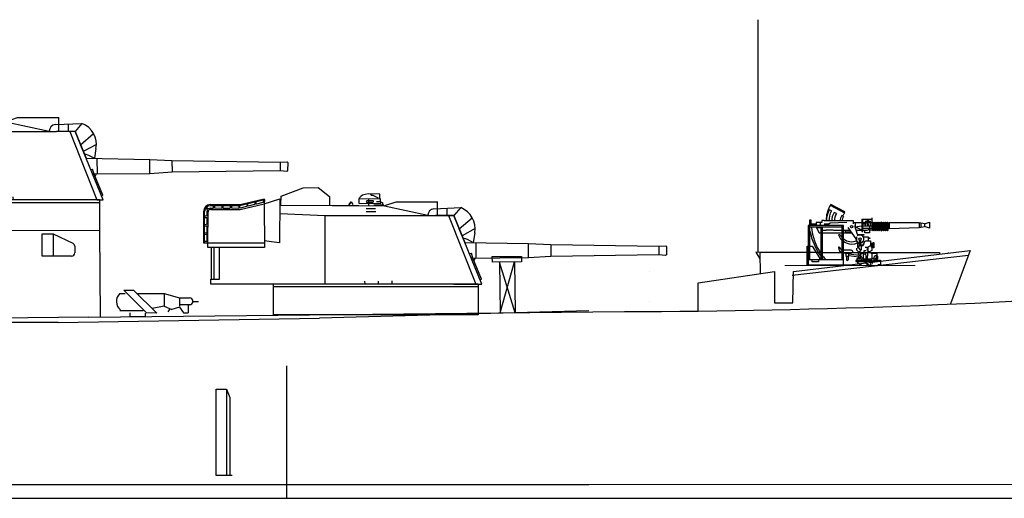
# Model space of a CAD drawing. Extents: x 11101 to 19851, y -12870 to -10052.
# Drawn here: x 11563 to 11650, y -11679 to -11637 of the extents above; entities that cross this region are included whole.
import ezdxf

# ---------------------------------------------------------------- set-up
doc = ezdxf.new("R2010")
doc.units = 0
doc.layers.add('1', color=7, linetype='CONTINUOUS')

# ---------------------------------------------------------------- blocks, each defined once
blk = doc.blocks.new('pa3_2')
at = {"layer": '1', "color": 7, "linetype": 'Continuous'}
for p, q in [((-8.358, 9.676), (-8.337, 10.431)), ((-8.337, 10.431), (-6.387, 11.154)), ((-6.387, 11.154), (-5.065, 11.175)), ((-5.065, 11.175), (-4.079, 10.399)), ((-4.079, 10.399), (-4.09, 9.655)), ((-1.332, 10.399), (-1.484, 10.226)), ((-1.164, 10.499), (-1.332, 10.399)), ((-0.933, 10.567), (-1.164, 10.499)), ((-0.682, 10.619), (-0.933, 10.567)), ((0.362, 10.614), (-0.682, 10.619)), ((-0.414, 10.525), (-0.435, 10.598)), ((-0.372, 10.494), (-0.414, 10.525)), ((-0.246, 10.478), (-0.372, 10.494)), ((0.236, 10.252), (-0.246, 10.478)), ((0.357, 10.242), (0.362, 10.614)), ((-14.569, 9.686), (-11.929, 9.697)), ((-11.966, 9.586), (-14.565, 9.579)), ((-14.279, 9.407), (-14.283, 9.548)), ((-14.183, 9.551), (-14.183, 9.385)), ((-13.544, 9.56), (-13.547, 9.382)), ((-13.446, 9.543), (-13.446, 9.376)), ((-12.807, 9.551), (-12.81, 9.373)), ((-12.697, 9.554), (-12.697, 9.387)), ((-12.058, 9.563), (-12.061, 9.384)), ((-9.805, 10.095), (-11.966, 9.586)), ((-11.954, 9.399), (-11.96, 9.566)), ((-11.929, 9.697), (-9.811, 10.189)), ((-11.918, 9.267), (-9.816, 9.759)), ((-11.335, 9.544), (-11.368, 9.518)), ((-11.328, 9.718), (-11.335, 9.544)), ((-11.263, 9.561), (-11.269, 9.728)), ((-11.233, 9.539), (-11.263, 9.561)), ((-10.677, 9.68), (-11.233, 9.539)), ((-10.644, 9.706), (-10.677, 9.68)), ((-10.636, 9.88), (-10.644, 9.706)), ((-10.532, 9.737), (-10.537, 9.904)), ((-10.502, 9.715), (-10.532, 9.737)), ((-9.946, 9.855), (-10.502, 9.715)), ((-9.912, 9.881), (-9.946, 9.855)), ((-9.905, 10.056), (-9.912, 9.881)), ((-9.816, 9.759), (-8.458, 10.189)), ((-9.805, 10.095), (-9.816, 9.759)), ((-9.816, 9.759), (-9.804, 5.907)), ((-9.811, 10.189), (-9.805, 10.095)), ((-8.458, 10.189), (-8.463, 6.335)), ((-8.462, 9.622), (-3.842, 9.607)), ((-8.425, 9.911), (-8.328, 9.904)), ((-3.842, 9.607), (-1.491, 9.607)), ((-1.491, 9.607), (0.763, 9.577)), ((-1.489, 10.184), (-1.489, 9.807)), ((-1.484, 9.801), (0.435, 9.791)), ((-1.469, 10.2), (0.385, 10.208)), ((-0.828, 9.985), (-0.849, 9.938)), ((-0.849, 9.938), (-0.781, 9.901)), ((-0.787, 10.011), (-0.828, 9.985)), ((-0.257, 10.016), (-0.787, 10.011)), ((-0.776, 9.911), (-0.246, 9.911)), ((-0.645, 10.174), (-0.64, 9.812)), ((-0.634, 10.179), (-0.64, 9.613)), ((-0.215, 10.001), (-0.257, 10.016)), ((-0.246, 9.911), (-0.21, 9.948)), ((-0.21, 9.948), (-0.215, 10.001)), ((-0.163, 9.676), (0.692, 9.665)), ((0.052, 9.953), (0.351, 9.959)), ((0.435, 9.791), (0.419, 10.205)), ((0.446, 9.891), (0.572, 9.88)), ((0.572, 9.88), (0.577, 9.717)), ((1.772, 9.904), (0.763, 9.577)), ((0.763, 9.577), (4.586, 8.746)), ((5.427, 9.911), (1.772, 9.904)), ((5.42, 8.747), (5.42, 9.948)), ((-15.159, 9.072), (-15.165, 6.333)), ((-15.062, 6.354), (-15.059, 9.084)), ((-14.891, 8.671), (-15.044, 8.658)), ((-14.805, 9.219), (-14.949, 9.353)), ((-14.855, 8.724), (-14.891, 8.671)), ((-14.735, 9.299), (-14.865, 9.426)), ((-14.854, 9.048), (-14.855, 8.724)), ((-14.761, 6.333), (-14.756, 9.033)), ((-14.532, 9.372), (-14.316, 9.373)), ((-14.522, 9.267), (-11.918, 9.267)), ((-14.316, 9.373), (-14.279, 9.407)), ((-14.183, 9.385), (-13.575, 9.377)), ((-13.547, 9.382), (-13.575, 9.377)), ((-13.446, 9.376), (-12.838, 9.368)), ((-12.81, 9.373), (-12.838, 9.368)), ((-12.697, 9.387), (-12.089, 9.379)), ((-12.061, 9.384), (-12.089, 9.379)), ((-11.925, 9.377), (-11.954, 9.399)), ((-11.368, 9.518), (-11.925, 9.377)), ((-8.442, 8.915), (-4.457, 8.721)), ((-4.457, 8.721), (5.238, 8.726)), ((-4.446, 2.712), (-4.457, 8.721)), ((-0.846, 9.34), (-0.023, 9.333)), ((-0.846, 9.073), (-0.015, 9.081)), ((5.096, 9.325), (7.466, 9.416)), ((6.236, 9.31), (6.243, 8.769)), ((-14.902, 7.929), (-15.044, 7.911)), ((-15.041, 8.551), (-14.884, 8.551)), ((-15.038, 7.817), (-14.868, 7.814)), ((-14.857, 8.011), (-14.902, 7.929)), ((-14.884, 8.551), (-14.855, 8.525)), ((-14.868, 7.814), (-14.865, 7.222)), ((-14.855, 8.525), (-14.857, 8.011)), ((-15.049, 7.07), (-14.891, 7.072)), ((-14.936, 7.185), (-15.044, 7.188)), ((-14.865, 7.222), (-14.936, 7.185)), ((-14.891, 7.072), (-14.868, 7.056)), ((-14.868, 7.056), (-14.868, 6.467)), ((-15.165, 6.333), (-9.811, 6.333)), ((-14.905, 6.438), (-15.049, 6.44)), ((-14.868, 6.467), (-14.905, 6.438)), ((-14.761, 5.903), (-14.761, 6.333)), ((-9.166, 6.414), (-9.805, 6.498)), ((-8.463, 6.335), (-9.166, 6.414)), ((7.653, 6.767), (7.952, 6.671)), ((7.819, 6.363), (13.439, 6.267)), ((7.952, 6.671), (8.043, 6.634)), ((8.043, 6.634), (8.564, 6.359)), ((8.783, 6.314), (8.793, 4.993)), ((13.429, 4.993), (13.439, 6.267)), ((13.439, 6.267), (15.379, 6.162)), ((15.379, 6.162), (24.901, 6.021)), ((15.379, 6.162), (15.395, 5.135)), ((-13.741, 5.903), (-14.761, 5.903)), ((-14.483, 5.877), (-14.483, 3.156)), ((-14.223, 3.156), (-14.223, 5.877)), ((-9.804, 5.907), (-13.741, 5.903)), ((-13.741, 3.122), (-13.741, 5.903)), ((8.222, 5.371), (8.401, 5.402)), ((8.527, 4.972), (8.401, 5.402)), ((24.886, 5.261), (15.395, 5.135)), ((25.483, 5.213), (24.886, 5.261)), ((24.896, 6.021), (24.896, 5.258)), ((24.901, 6.021), (25.504, 6.047)), ((25.551, 5.261), (25.483, 5.213)), ((25.504, 6.047), (25.562, 6)), ((25.562, 6), (25.551, 5.261)), ((13.429, 4.993), (8.395, 4.957)), ((9.296, 3.126), (8.527, 4.972)), ((8.715, 4.956), (8.623, 4.789)), ((15.395, 5.135), (13.429, 4.993)), ((-14.516, 2.7), (-14.516, 3.126)), ((-14.516, 3.126), (-13.741, 3.122)), ((9.006, 2.696), (-14.516, 2.7)), ((-8.998, 0.001), (-9.006, 2.691)), ((-0.986, 2.964), (-0.975, 2.723)), ((0.199, 2.964), (0.21, 2.712)), ((1.395, 2.974), (1.405, 2.681)), ((9.006, 2.696), (8.998, -0.001)), ((-9.003, 2.471), (9.014, 2.487)), ((8.998, -0.001), (-8.998, 0.001))]:
    blk.add_line(p, q, dxfattribs=at)
at = {"layer": '1', "color": 7, "linetype": 'Continuous', "transparency": 33554661}
for p, q in [((6.853, 8.719), (5.238, 8.726)), ((6.4, 8.719), (8.781, 2.695)), ((7.466, 9.416), (6.853, 8.719)), ((9.322, 2.695), (6.853, 8.719)), ((6.853, 8.719), (7.819, 6.363)), ((7.336, 7.541), (8.477, 8.534)), ((7.819, 6.363), (7.336, 7.541)), ((8.728, 7.569), (7.577, 6.952)), ((8.695, 7.209), (8.564, 6.359)), ((8.781, 2.695), (9.322, 2.695)), ((9.296, 3.126), (9.167, 3.073))]:
    blk.add_line(p, q, dxfattribs=at)
at = {"layer": '1', "color": 7, "linetype": 'Continuous'}
for centre, radius, start, end in [((-14.52, 9.049), 0.639, 94.37803, 177.86837), ((-14.565, 9.084), 0.495, 90, 180), ((-14.53, 9.048), 0.324, 148.04706, 180), ((-14.522, 9.033), 0.234, 90, 180), ((-14.532, 9.052), 0.32, 90, 129.46653), ((5.17, 8.746), 0.584, 97.31579, 180), ((6.745, 7.569), 1.983, 349.54642, 68.68648)]:
    blk.add_arc(centre, radius, start, end, dxfattribs=at)
blk = doc.blocks.new('pa16_2')
at = {"layer": '1', "color": 7, "linetype": 'Continuous'}
for p, q in [((-2.035, 6.973), (-2.222, 7.07)), ((-2.092, 7.549), (-2.192, 7.361)), ((-2.133, 7.469), (-0.881, 6.818)), ((-0.84, 6.898), (-2.092, 7.549)), ((-3.82, 6.163), (-3.958, 6.163)), ((-3.958, 6.163), (-3.958, 5.706)), ((-3.82, 5.706), (-3.82, 6.163)), ((-2.666, 6.126), (-2.873, 6.126)), ((-2.873, 6.126), (-2.873, 5.955)), ((-2.666, 6.092), (-2.666, 6.126)), ((-0.082, 6.092), (-2.666, 6.092)), ((-2.499, 6.092), (-2.5, 6.163)), ((-1.594, 6.743), (-1.787, 6.844)), ((-0.977, 6.508), (-1.108, 6.576)), ((-0.895, 6.792), (-0.84, 6.898)), ((-0.082, 5.837), (-0.082, 6.092)), ((0.655, 6.242), (1.552, 6.242)), ((0.655, 6.242), (0.655, 5.156)), ((0.734, 5.156), (0.734, 6.242)), ((1.552, 5.438), (1.552, 6.365)), ((-0.969, 5.706), (-4.069, 5.706)), ((-4.069, 5.706), (-4.069, 2.211)), ((-3.919, 2.679), (-3.919, 5.706)), ((-1.119, 5.556), (-3.919, 5.556)), ((-3.381, 5.817), (-3.82, 5.817)), ((-2.873, 5.955), (-3.381, 5.955)), ((-3.381, 5.955), (-3.381, 5.706)), ((-3.381, 5.556), (-3.097, 5.046)), ((-2.954, 5.494), (-3.347, 5.494)), ((-3.02, 5.955), (-3.02, 5.706)), ((-2.954, 5.556), (-2.954, 2.679)), ((-2.804, 2.679), (-2.804, 5.556)), ((-2.499, 5.246), (-2.804, 5.246)), ((-2.256, 5.817), (-2.666, 5.817)), ((-1.866, 5.283), (-2.499, 5.283)), ((-2.499, 5.283), (-2.499, 5.246)), ((-2.138, 5.895), (-2.256, 5.817)), ((-0.683, 5.955), (-2.138, 5.895)), ((-1.83, 5.246), (-1.866, 5.283)), ((-1.119, 5.246), (-1.83, 5.246)), ((-1.119, 5.706), (-1.119, 2.679)), ((-0.969, 2.211), (-0.969, 5.706)), ((-0.374, 5.246), (-0.969, 5.246)), ((-0.809, 5.118), (-0.809, 5.246)), ((0.135, 4.527), (-0.564, 5.514)), ((1.591, 5.918), (-0.082, 5.918)), ((0.253, 4.891), (0.035, 5.67)), ((0.06, 5.918), (0.06, 5.58)), ((0.06, 5.58), (0.655, 5.67)), ((0.655, 5.283), (0.06, 5.58)), ((0.144, 5.283), (1.025, 5.283)), ((0.944, 5.817), (0.734, 5.817)), ((0.734, 5.67), (1.552, 5.67)), ((1.591, 5.438), (0.734, 5.438)), ((0.902, 5.046), (0.902, 5.283)), ((1.399, 6.041), (0.944, 6.041)), ((0.944, 6.041), (0.944, 5.67)), ((1.316, 5.67), (1.316, 5.046)), ((1.591, 5.283), (1.316, 5.283)), ((1.399, 5.67), (1.399, 6.041)), ((1.591, 5.273), (1.591, 5.933)), ((1.681, 5.933), (1.681, 5.273)), ((1.771, 5.918), (1.681, 5.918)), ((1.771, 5.283), (1.681, 5.283)), ((1.771, 5.273), (1.771, 5.933)), ((1.861, 5.933), (1.861, 5.273)), ((1.951, 5.918), (1.861, 5.918)), ((1.951, 5.283), (1.861, 5.283)), ((1.951, 5.273), (1.951, 5.933)), ((2.041, 5.933), (2.041, 5.273)), ((2.131, 5.918), (2.041, 5.918)), ((2.131, 5.283), (2.041, 5.283)), ((2.131, 5.273), (2.131, 5.933)), ((2.221, 5.933), (2.221, 5.273)), ((2.311, 5.918), (2.221, 5.918)), ((2.311, 5.283), (2.221, 5.283)), ((2.311, 5.273), (2.311, 5.933)), ((2.401, 5.933), (2.401, 5.273)), ((2.491, 5.918), (2.401, 5.918)), ((2.491, 5.283), (2.401, 5.283)), ((2.491, 5.273), (2.491, 5.933)), ((2.581, 5.933), (2.581, 5.273)), ((2.671, 5.918), (2.581, 5.918)), ((2.671, 5.283), (2.581, 5.283)), ((2.671, 5.273), (2.671, 5.933)), ((2.761, 5.933), (2.761, 5.273)), ((2.852, 5.918), (2.761, 5.918)), ((2.852, 5.283), (2.761, 5.283)), ((2.852, 5.273), (2.852, 5.933)), ((2.942, 5.933), (2.942, 5.273)), ((2.942, 5.918), (3.032, 5.918)), ((3.032, 5.438), (2.942, 5.438)), ((5.677, 5.918), (3.032, 5.918)), ((3.032, 5.918), (3.032, 5.438)), ((3.032, 5.438), (5.677, 5.506)), ((6.158, 5.828), (5.677, 5.918)), ((5.677, 5.918), (5.677, 5.506)), ((5.677, 5.506), (6.158, 5.596)), ((5.842, 5.887), (5.842, 5.537)), ((6.158, 5.828), (6.586, 5.978)), ((6.158, 5.828), (6.158, 5.596)), ((6.586, 5.446), (6.158, 5.596)), ((6.586, 5.978), (6.586, 5.446)), ((-3.097, 5.046), (-2.954, 5.046)), ((-2.804, 5.046), (-1.119, 5.046)), ((-1.267, 4.863), (-1.42, 4.863)), ((-0.969, 5.046), (-0.233, 5.046)), ((-0.284, 5.118), (-0.809, 5.118)), ((0.135, 4.452), (0.135, 4.527)), ((0.195, 4.361), (0.135, 4.452)), ((0.195, 4.286), (0.195, 4.684)), ((0.253, 4.891), (0.807, 4.891)), ((0.253, 4.891), (0.253, 4.778)), ((0.807, 4.855), (0.253, 4.855)), ((0.412, 4.417), (0.412, 3.9)), ((0.532, 4.417), (0.532, 3.9)), ((0.655, 5.156), (0.734, 5.156)), ((0.767, 4.695), (1.188, 4.695)), ((0.807, 4.891), (0.807, 4.855)), ((1.316, 5.046), (0.902, 5.046)), ((1.047, 4.348), (1.401, 4.348)), ((1.188, 4.695), (1.188, 4.348)), ((1.188, 4.604), (1.345, 4.604)), ((1.345, 4.558), (1.188, 4.558)), ((1.345, 4.604), (1.345, 4.558)), ((1.401, 4.348), (1.401, 3.918)), ((-4.159, 2.211), (-4.159, 3.865)), ((-4.159, 3.865), (-4.069, 3.865)), ((-3.919, 3.865), (-3.733, 3.865)), ((-3.733, 3.865), (-3.075, 2.839)), ((-0.291, 3.518), (-0.969, 3.518)), ((0.177, 3.711), (0.177, 3.564)), ((0.177, 3.564), (0.383, 3.359)), ((0.265, 4.219), (0.265, 3.766)), ((0.265, 3.766), (0.329, 3.766)), ((0.412, 3.9), (0.329, 3.766)), ((0.329, 3.766), (0.49, 3.564)), ((0.577, 3.9), (0.412, 3.9)), ((0.49, 3.564), (0.577, 3.564)), ((0.512, 3.564), (0.512, 3.447)), ((0.594, 3.974), (0.532, 3.974)), ((0.687, 3.974), (0.577, 3.974)), ((0.577, 3.9), (0.657, 3.9)), ((0.577, 3.9), (0.577, 3.564)), ((0.807, 4.094), (0.807, 4.108)), ((0.807, 4.094), (0.807, 4.05)), ((1.024, 3.471), (0.831, 3.471)), ((0.831, 3.471), (0.831, 3.31)), ((1.163, 3.754), (0.94, 3.754)), ((1.51, 3.994), (1.163, 3.754)), ((1.163, 3.754), (1.163, 3.371)), ((1.51, 3.51), (1.309, 3.371)), ((1.652, 4.126), (1.401, 4.126)), ((1.51, 4.126), (1.51, 3.772)), ((1.652, 3.772), (1.51, 3.772)), ((1.51, 3.772), (1.51, 3.51)), ((1.652, 3.736), (1.652, 4.187)), ((1.652, 4.187), (1.688, 4.187)), ((1.688, 3.736), (1.652, 3.736)), ((1.688, 4.187), (1.688, 3.736)), ((-0.969, 2.679), (-4.069, 2.679)), ((-3.733, 2.51), (-3.733, 2.679)), ((-3.174, 2.679), (-3.174, 2.51)), ((-3.075, 2.839), (-3.075, 2.679)), ((-0.496, 3.254), (-0.766, 3.254)), ((-0.766, 3.254), (-0.766, 2.988)), ((-0.766, 2.988), (-0.496, 2.988)), ((-0.706, 2.988), (-0.706, 2.689)), ((-0.556, 2.988), (-0.556, 2.674)), ((-0.496, 2.988), (-0.496, 3.254)), ((0.401, 3.05), (-0.496, 3.183)), ((-0.496, 3.061), (0.384, 2.931)), ((-0.141, 3.326), (-0.141, 3.368)), ((0.727, 2.614), (0.127, 2.614)), ((0.127, 2.614), (0.127, 2.529)), ((0.207, 2.767), (0.408, 2.906)), ((0.581, 2.767), (0.207, 2.767)), ((0.207, 2.767), (0.207, 2.614)), ((0.329, 3.413), (0.329, 3.061)), ((0.512, 3.447), (0.383, 3.359)), ((0.383, 3.359), (0.461, 3.282)), ((0.461, 3.282), (0.461, 3.072)), ((0.552, 2.967), (0.55, 3.132)), ((0.55, 3.132), (0.594, 3.132)), ((0.552, 2.967), (1.324, 2.161)), ((0.553, 2.98), (0.594, 2.98)), ((0.594, 3.132), (0.594, 3.254)), ((0.594, 3.254), (0.76, 3.254)), ((0.594, 2.98), (0.594, 2.923)), ((0.743, 2.767), (1.562, 2.767)), ((0.76, 3.254), (0.76, 2.767)), ((0.831, 3.31), (0.865, 3.31)), ((0.865, 3.31), (0.981, 3.243)), ((0.981, 3.243), (0.874, 3.181)), ((0.981, 3.12), (0.874, 3.181)), ((1.562, 2.614), (0.89, 2.614)), ((0.981, 3.12), (0.981, 2.767)), ((1.309, 3.371), (1.128, 3.371)), ((1.128, 3.371), (1.128, 3.164)), ((1.163, 3.164), (1.128, 3.164)), ((1.128, 2.767), (1.128, 2.985)), ((1.128, 2.985), (1.163, 2.985)), ((1.163, 2.985), (1.163, 3.164)), ((1.562, 3.205), (1.266, 3.371)), ((1.488, 2.767), (1.488, 2.614)), ((1.562, 3.205), (1.562, 3.257)), ((1.562, 3.257), (1.974, 3.257)), ((1.562, 2.767), (1.562, 3.205)), ((1.7, 2.767), (1.562, 2.767)), ((1.562, 2.614), (1.562, 2.529)), ((1.7, 2.66), (1.663, 2.66)), ((1.663, 2.66), (1.663, 2.614)), ((1.663, 2.614), (1.749, 2.614)), ((1.7, 2.857), (1.7, 2.767)), ((1.974, 3.047), (1.89, 3.047)), ((1.893, 2.66), (2.288, 2.66)), ((1.974, 3.257), (1.974, 3.047)), ((2.288, 2.66), (2.288, 2.238)), ((0.024, 2.211), (-4.159, 2.211)), ((-3.174, 2.51), (-3.733, 2.51)), ((0.127, 2.529), (0.808, 2.529)), ((0.259, 2.529), (0.259, 2.378)), ((0.259, 2.378), (0.372, 2.378)), ((0.372, 2.378), (0.372, 2.285)), ((0.372, 2.285), (0.622, 2.285)), ((1.562, 2.529), (0.971, 2.529)), ((1.494, 2.494), (1.324, 2.161)), ((1.494, 2.494), (1.562, 2.529)), ((1.494, 2.494), (1.601, 2.439)), ((1.562, 2.529), (1.634, 2.505)), ((1.929, 2.505), (1.634, 2.505)), ((1.675, 2.555), (1.929, 2.555)), ((1.929, 2.555), (1.929, 2.505)), ((2.288, 2.238), (2.1, 2.236))]:
    blk.add_line(p, q, dxfattribs=at)
at = {"layer": '1', "color": 7, "linetype": 'Continuous', "lineweight": 9}
for p, q in [((0.461, 2.889), (1.204, 2.177)), ((-4.159, 2.211), (-6.136, 2.177)), ((-6.136, 2.177), (-6.136, 2.177)), ((-6.136, 2.177), (5.323, 2.174)), ((1.601, 2.439), (1.478, 2.197))]:
    blk.add_line(p, q, dxfattribs=at)
at = {"layer": '1', "color": 7, "linetype": 'Continuous'}
for centre, radius in [((-0.263, 5.586), 0.105), ((0.472, 4.503), 0.105), ((0.461, 2.98), 0.0918)]:
    blk.add_circle(centre, radius, dxfattribs=at)
for centre, radius, start, end in [((0.081, 6.139), 2.581, 151.69213, 179.48091), ((-0.656, 6.166), 1.808, 150.0067, 182.33312), ((-0.681, 6.18), 1.569, 149.67966, 183.22894), ((-0.843, 6.152), 1.17, 143.74586, 182.9206), ((-0.349, 5.998), 1.451, 149.09246, 176.27431), ((-0.465, 6.111), 0.794, 144.13628, 181.39065), ((-0.17, 6.011), 0.947, 147.7203, 175.08689), ((0.876, 5.666), 2.098, 147.55646, 155.46904), ((1.456, 5.881), 0.376, 145.8959, 214.1041), ((1.189, 6.167), 0.087, 120.3808, 239.6192), ((1.549, 5.881), 0.376, 145.8959, 214.1041), ((1.282, 6.167), 0.087, 120.3808, 239.6192), ((1.328, 6.184), 5.339, 190.64632, 216.68523), ((1.032, 5.985), 4.841, 185.08917, 214.57926), ((1.025, 5.633), 0.351, 270, 326.06649), ((1.636, 5.933), 0.045, 0, 180), ((1.636, 5.273), 0.045, 180, 0), ((1.816, 5.933), 0.045, 0, 180), ((1.816, 5.273), 0.045, 180, 0), ((1.996, 5.933), 0.045, 0, 180), ((1.996, 5.273), 0.045, 180, 0), ((2.176, 5.933), 0.045, 0, 180), ((2.176, 5.273), 0.045, 180, 0), ((2.356, 5.933), 0.045, 0, 180), ((2.356, 5.273), 0.045, 180, 0), ((2.536, 5.933), 0.045, 0, 180), ((2.536, 5.273), 0.045, 180, 0), ((2.716, 5.933), 0.045, 0, 180), ((2.716, 5.273), 0.045, 180, 0), ((2.897, 5.933), 0.045, 0, 180), ((2.897, 5.273), 0.045, 180, 0), ((-0.24, 5.337), 1.272, 201.88744, 293.40316), ((-0.257, 5.423), 1.154, 209.00371, 221.73646), ((-0.257, 5.423), 1.154, 231.96275, 293.72204), ((0.472, 4.503), 0.352, 218.029, 128.52322), ((1.047, 4.108), 0.24, 90, 180), ((-1.37, 3.765), 0.0432, 0, 186.23107), ((-0.942, 3.765), 0.471, 180, 254.26342), ((-0.979, 3.887), 0.368, 199.23406, 271.55961), ((-0.291, 3.368), 0.15, 0, 90), ((0.657, 4.05), 0.15, 270, 0), ((0.687, 4.094), 0.12, 270, 0), ((1.201, 3.65), 0.111, 109.75468, 250.24532), ((1.508, 3.836), 0.0438, 86.70213, 273.29787), ((1.032, 5.985), 4.841, 217.59518, 223.07657), ((1.328, 6.184), 5.339, 219.30192, 221.03293), ((-0.63, 4.936), 1.682, 254.84092, 286.88698), ((-0.631, 2.689), 0.075, 180, 0), ((1.921, 2.317), 0.343, 90, 159.13151), ((1.695, 2.767), 0.106, 270, 337.71394), ((1.89, 2.857), 0.19, 88.9582, 180), ((1.881, 2.691), 0.0939, 54.7867, 157.7134), ((2.118, 2.145), 0.0925, 90, 180.33999)]:
    blk.add_arc(centre, radius, start, end, dxfattribs=at)
blk.add_ellipse((1.974, 2.883), major_axis=(0, -0.164), ratio=0.335859, dxfattribs=at)

msp = doc.modelspace()

# ---------------------------------------------------------------- linework, layer by layer
at = {"layer": '1', "color": 7, "linetype": 'Continuous', "transparency": 33554661}
for p, q in [((11628.007, -11657.034), (11628.007, -11636.6)), ((11592.218, -11652.597), (11592.025, -11652.857)), ((11592.025, -11652.857), (11592.218, -11652.597)), ((11592.218, -11652.597), (11592.377, -11652.856)), ((11598.986, -11653.814), (11601.24, -11653.814)), ((11600.787, -11653.814), (11603.169, -11659.839)), ((11603.709, -11659.839), (11601.24, -11653.814)), ((11570.077, -11655.143), (11570.157, -11662.744)), ((11604.647, -11657.901), (11604.61, -11657.414)), ((11604.61, -11657.414), (11607.194, -11657.414)), ((11607.194, -11657.414), (11607.194, -11657.882)), ((11628.144, -11657.052), (11627.817, -11657.035)), ((11627.817, -11657.035), (11628.16, -11657.627)), ((11631.011, -11659.047), (11646.503, -11657.299)), ((11631.114, -11658.731), (11646.653, -11656.896)), ((11643.95, -11657.049), (11643.968, -11657.213)), ((11646.653, -11656.896), (11644.916, -11661.57)), ((11646.653, -11656.896), (11646.653, -11656.896)), ((11607.194, -11657.882), (11604.647, -11657.901)), ((11605.268, -11657.897), (11605.315, -11662.375)), ((11606.627, -11662.361), (11605.268, -11657.897)), ((11605.315, -11662.375), (11606.58, -11657.887)), ((11606.58, -11657.887), (11606.627, -11662.361)), ((11622.735, -11659.721), (11629.434, -11658.743)), ((11601.239, -11659.839), (11603.709, -11659.839)), ((11622.735, -11662.195), (11622.735, -11659.721)), ((11622.735, -11662.195), (11622.735, -11659.721)), ((11644.909, -11661.398), (11644.909, -11661.398)), ((11644.916, -11661.57), (11644.916, -11661.57)), ((11577.476, -11662.359), (11577.891, -11662.359)), ((11586.52, -11667.022), (11586.52, -11678.664)), ((11581.239, -11669.066), (11581.239, -11669.708)), ((11581.239, -11669.066), (11581.543, -11669.813)), ((11581.543, -11669.813), (11581.543, -11676.664)), ((11580.344, -11676.664), (11580.348, -11675.818)), ((11581.754, -11676.664), (11580.344, -11676.664)), ((11613.132, -11678.664), (11737.885, -11678.664))]:
    msp.add_line(p, q, dxfattribs=at)
at = {"layer": '1', "color": 7, "linetype": 'Continuous'}
for p, q in [((11565.049, -11655.424), (11566.014, -11655.424)), ((11565.049, -11657.37), (11565.049, -11655.424)), ((11566.014, -11655.424), (11567.74, -11656.253)), ((11566.014, -11655.424), (11566.014, -11657.37)), ((11567.901, -11656.51), (11567.901, -11657.086)), ((11567.617, -11657.37), (11565.049, -11657.37)), ((11633.512, -11657.069), (11628.144, -11657.052)), ((11628.144, -11657.052), (11628.198, -11658.924)), ((11633.676, -11657.049), (11643.95, -11657.049)), ((11644.727, -11657.049), (11644.727, -11657.123)), ((11618.411, -11658.746), (11618.411, -11658.746)), ((11571.882, -11660.653), (11572.356, -11660.653)), ((11574.211, -11662.359), (11572.221, -11660.369)), ((11572.221, -11660.369), (11573.08, -11660.369)), ((11573.08, -11660.369), (11575.116, -11662.405)), ((11573.365, -11660.653), (11575.766, -11660.653)), ((11575.766, -11660.653), (11575.766, -11661.779)), ((11575.766, -11660.653), (11577.13, -11661.058)), ((11577.13, -11661.058), (11578.01, -11661.058)), ((11577.13, -11661.058), (11577.13, -11661.791)), ((11575.766, -11661.779), (11574.703, -11661.992)), ((11575.766, -11661.779), (11576.458, -11662.075)), ((11577.13, -11661.868), (11576.458, -11662.075)), ((11578.098, -11661.649), (11577.13, -11661.649)), ((11577.13, -11661.868), (11577.476, -11662.359)), ((11577.891, -11661.649), (11577.891, -11662.359)), ((11578.306, -11661.364), (11578.79, -11661.364)), ((11618.475, -11661.354), (11618.475, -11661.354)), ((11569.134, -11662.755), (11535.499, -11663.022)), ((11569.134, -11662.755), (11616.258, -11662.26)), ((11571.926, -11662.113), (11571.882, -11662.075)), ((11571.882, -11662.168), (11573.918, -11662.168)), ((11572.747, -11662.359), (11572.747, -11662.683)), ((11572.747, -11662.683), (11574.134, -11662.683)), ((11574.134, -11662.683), (11574.134, -11662.405)), ((11575.116, -11662.405), (11574.211, -11662.359)), ((11576.131, -11662.283), (11576.312, -11662.013)), ((11613.132, -11662.192), (11589.426, -11662.827)), ((11566.451, -11663.21), (11535.936, -11663.306)), ((11566.451, -11663.21), (11589.426, -11662.827)), ((11580.348, -11676.315), (11580.348, -11669.066)), ((11580.348, -11669.066), (11581.239, -11669.066)), ((11581.239, -11669.066), (11581.239, -11676.664)), ((11461.962, -11677.451), (11613.132, -11677.451)), ((11613.132, -11677.451), (11710.802, -11677.388)), ((11271.183, -11678.664), (11613.132, -11678.664))]:
    msp.add_line(p, q, dxfattribs=at)
at = {"layer": '1', "color": 7, "linetype": 'Continuous', "transparency": 33554661, "flags": 128}
msp.add_lwpolyline([(11629.434, -11658.743), (11629.434, -11661.493), (11631.068, -11661.493), (11631.114, -11658.731)], dxfattribs=at)
at = {"layer": '1', "color": 7, "linetype": 'Continuous', "transparency": 33554661}
msp.add_arc((11613.523, -10924.27), 737.995, 270.212263, 278.27025, dxfattribs=at)
at = {"layer": '1', "color": 7, "linetype": 'Continuous'}
for centre, radius, start, end in [((11567.617, -11656.51), 0.284, 0, 64.33717), ((11567.617, -11657.086), 0.284, 270, 0), ((11572.522, -11661.364), 0.957, 132.03185, 231.45216), ((11578.01, -11661.353), 0.295, 270, 90)]:
    msp.add_arc(centre, radius, start, end, dxfattribs=at)

# ---------------------------------------------------------------- block references
at = {"layer": '1', "color": 7, "linetype": 'Continuous', "transparency": 33554661}
for p in [(11561.079, -11655.141), (11594.387, -11662.534)]:
    msp.add_blockref('pa3_2', p, dxfattribs=at)
at = {"layer": '1', "color": 7, "linetype": 'Continuous'}
msp.add_blockref('pa16_2', (11636.485, -11660.382), dxfattribs=at)

doc.saveas('drawing.dxf')
